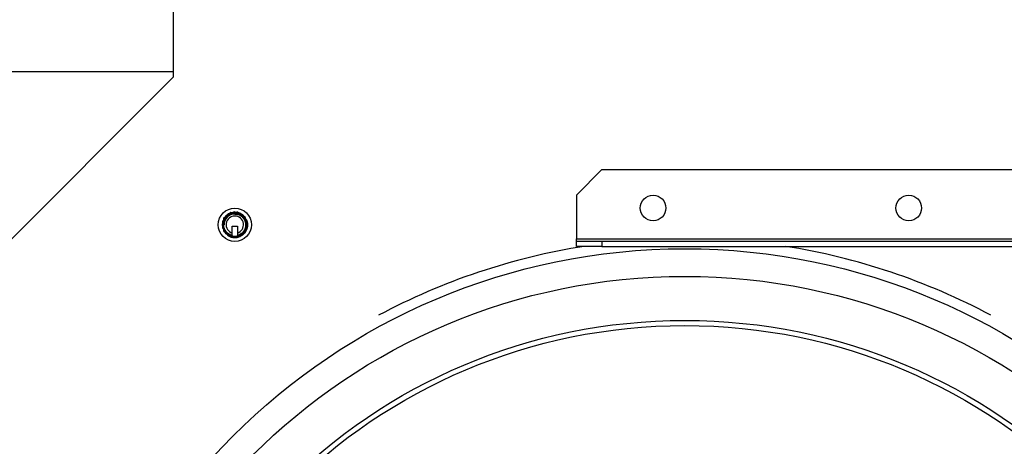
# Model space of a CAD drawing. Units: millimetres. Extents: x 2791 to 13791, y 177 to 8022.
# Drawn here: x 4048 to 4240, y 4143 to 4226 of the extents above; entities that cross this region are included whole.
import ezdxf

# ---------------------------------------------------------------- set-up
doc = ezdxf.new("R2010")
doc.units = ezdxf.units.MM
doc.layers.add('LG-PRODUCT', color=3, linetype='Continuous')

msp = doc.modelspace()

# ---------------------------------------------------------------- linework, layer by layer
at = {"layer": 'LG-PRODUCT'}
for p, q in [((4077.81, 4215.32), (4077.81, 4242.82)), ((4077.81, 4216.29), (3975.72, 4216.29)), ((4024.81, 4162.32), (4077.81, 4215.32)), ((4161.61, 4197.19), (4156.61, 4192.19)), ((4161.61, 4197.19), (4278.61, 4197.19)), ((4156.61, 4192.19), (4156.61, 4183.69)), ((4089.31, 4186.12), (4090.31, 4186.12)), ((4089.31, 4184.79), (4089.31, 4186.12)), ((4090.31, 4186.12), (4090.31, 4184.79)), ((4089.31, 4184.31), (4089.31, 4184.26)), ((4089.31, 4184.16), (4089.31, 4184.12)), ((4090.31, 4184.27), (4090.31, 4184.32)), ((4090.31, 4184.13), (4090.31, 4184.17)), ((4156.61, 4183.69), (4279.75, 4183.69)), ((4156.61, 4183.19), (4156.61, 4183.69)), ((4156.61, 4183.19), (4161.61, 4183.19)), ((4156.61, 4182.19), (4156.61, 4183.19)), ((4161.61, 4183.19), (4161.61, 4182.19)), ((4161.61, 4183.19), (4341.61, 4183.19)), ((4161.61, 4182.19), (4156.61, 4182.19)), ((4161.61, 4182.19), (4341.61, 4182.19))]:
    msp.add_line(p, q, dxfattribs=at)
for points in [[(4087.66, 4187.69), (4087.37, 4185.86), (4088.42, 4184.34), (4090.22, 4183.95), (4091.8, 4184.9), (4092.3, 4186.67), (4091.45, 4188.31), (4089.71, 4188.92), (4088.02, 4188.17), (4087.31, 4186.46), (4087.96, 4184.74), (4089.61, 4183.93), (4091.38, 4184.47), (4092.29, 4186.07), (4091.85, 4187.86), (4090.31, 4188.87), (4088.49, 4188.54), (4087.4, 4187.06), (4087.61, 4185.23), (4089.02, 4184.05), (4090.86, 4184.15), (4092.13, 4185.49), (4092.14, 4187.33), (4090.88, 4188.68), (4089.04, 4188.8), (4087.62, 4187.62), (4087.39, 4185.79), (4088.48, 4184.3), (4090.29, 4183.96), (4091.84, 4184.96), (4092.29, 4186.75), (4091.39, 4188.36), (4089.63, 4188.91), (4087.97, 4188.11), (4087.31, 4186.39), (4088.01, 4184.68), (4089.69, 4183.92), (4091.43, 4184.52), (4092.3, 4186.15), (4091.81, 4187.92), (4090.23, 4188.88), (4088.43, 4188.5), (4087.38, 4186.99), (4087.65, 4185.16), (4089.1, 4184.02), (4090.93, 4184.18), (4092.16, 4185.56), (4092.11, 4187.4), (4090.81, 4188.71), (4088.97, 4188.77), (4087.58, 4187.55)], [(4088.54, 4184.26), (4088.83, 4184.12), (4089.13, 4184.02), (4089.45, 4183.95), (4089.77, 4183.93), (4090.08, 4183.95), (4090.4, 4184.01), (4090.7, 4184.1), (4090.99, 4184.24), (4091.26, 4184.41), (4091.51, 4184.62), (4091.72, 4184.86), (4091.91, 4185.12), (4092.06, 4185.4), (4092.17, 4185.7), (4092.23, 4186.01), (4092.26, 4186.33), (4092.25, 4186.65), (4092.2, 4186.97), (4092.1, 4187.28), (4091.97, 4187.56), (4091.8, 4187.84), (4091.59, 4188.08), (4091.36, 4188.3), (4091.09, 4188.48), (4090.81, 4188.63), (4090.51, 4188.74), (4090.2, 4188.81), (4089.88, 4188.83), (4089.56, 4188.82), (4089.24, 4188.76), (4088.94, 4188.66), (4088.65, 4188.52), (4088.38, 4188.35), (4088.14, 4188.14), (4087.93, 4187.9), (4087.75, 4187.63), (4087.61, 4187.35), (4087.51, 4187.04), (4087.45, 4186.73), (4087.43, 4186.41), (4087.46, 4186.09), (4087.52, 4185.78), (4087.63, 4185.48), (4087.78, 4185.19), (4087.97, 4184.93), (4088.19, 4184.7), (4088.44, 4184.5), (4088.71, 4184.33), (4089, 4184.21), (4089.31, 4184.12)], [(4089.31, 4184.19), (4089.05, 4184.27), (4088.8, 4184.37), (4088.56, 4184.51), (4088.34, 4184.67), (4088.14, 4184.85), (4087.96, 4185.06), (4087.81, 4185.29), (4087.69, 4185.53), (4087.6, 4185.79), (4087.54, 4186.06), (4087.51, 4186.33), (4087.51, 4186.6), (4087.55, 4186.87), (4087.62, 4187.14), (4087.71, 4187.39), (4087.84, 4187.63), (4088, 4187.86), (4088.18, 4188.06), (4088.38, 4188.25), (4088.6, 4188.4), (4088.84, 4188.53), (4089.1, 4188.63), (4089.36, 4188.7), (4089.63, 4188.74), (4089.9, 4188.75), (4090.18, 4188.73), (4090.44, 4188.67), (4090.7, 4188.58), (4090.95, 4188.47), (4091.18, 4188.32), (4091.39, 4188.15), (4091.59, 4187.96), (4091.76, 4187.74), (4091.9, 4187.51), (4092.01, 4187.26), (4092.1, 4187), (4092.15, 4186.74), (4092.17, 4186.46), (4092.17, 4186.19), (4092.13, 4185.92), (4092.06, 4185.66), (4091.96, 4185.4), (4091.83, 4185.16), (4091.67, 4184.94), (4091.49, 4184.73), (4091.29, 4184.55), (4091.07, 4184.39), (4090.83, 4184.26), (4090.58, 4184.16), (4090.31, 4184.08)], [(4090.31, 4184.13), (4090.57, 4184.2), (4090.81, 4184.31), (4091.04, 4184.44), (4091.26, 4184.59), (4091.46, 4184.77), (4091.63, 4184.97), (4091.78, 4185.19), (4091.91, 4185.42), (4092.01, 4185.67), (4092.08, 4185.93), (4092.11, 4186.19), (4092.12, 4186.45), (4092.1, 4186.72), (4092.05, 4186.98), (4091.97, 4187.23), (4091.86, 4187.47), (4091.72, 4187.7), (4091.56, 4187.91), (4091.37, 4188.1), (4091.16, 4188.27), (4090.94, 4188.41), (4090.7, 4188.52), (4090.45, 4188.61), (4090.19, 4188.67), (4089.92, 4188.69), (4089.66, 4188.69), (4089.39, 4188.65), (4089.14, 4188.58), (4088.89, 4188.49), (4088.65, 4188.36), (4088.44, 4188.21), (4088.24, 4188.04), (4088.06, 4187.84), (4087.91, 4187.62), (4087.78, 4187.39), (4087.68, 4187.14), (4087.61, 4186.88), (4087.58, 4186.62), (4087.57, 4186.35), (4087.6, 4186.09), (4087.66, 4185.83), (4087.74, 4185.58), (4087.86, 4185.34), (4088, 4185.12), (4088.17, 4184.91), (4088.37, 4184.73), (4088.58, 4184.57), (4088.81, 4184.44), (4089.06, 4184.34), (4089.31, 4184.26)], [(4089.31, 4184.31), (4089.06, 4184.39), (4088.83, 4184.49), (4088.6, 4184.62), (4088.4, 4184.77), (4088.21, 4184.95), (4088.04, 4185.15), (4087.9, 4185.37), (4087.79, 4185.6), (4087.71, 4185.84), (4087.65, 4186.09), (4087.63, 4186.35), (4087.63, 4186.61), (4087.67, 4186.87), (4087.73, 4187.11), (4087.83, 4187.36), (4087.95, 4187.58), (4088.1, 4187.8), (4088.27, 4187.99), (4088.46, 4188.16), (4088.67, 4188.31), (4088.9, 4188.43), (4089.14, 4188.52), (4089.39, 4188.59), (4089.65, 4188.63), (4089.9, 4188.63), (4090.16, 4188.61), (4090.41, 4188.56), (4090.66, 4188.47), (4090.89, 4188.36), (4091.11, 4188.23), (4091.31, 4188.07), (4091.5, 4187.88), (4091.66, 4187.68), (4091.79, 4187.46), (4091.9, 4187.23), (4091.98, 4186.98), (4092.03, 4186.73), (4092.06, 4186.47), (4092.05, 4186.21), (4092.01, 4185.96), (4091.95, 4185.71), (4091.86, 4185.47), (4091.74, 4185.24), (4091.59, 4185.03), (4091.42, 4184.83), (4091.23, 4184.66), (4091.02, 4184.5), (4090.8, 4184.38), (4090.56, 4184.28), (4090.31, 4184.2)], [(4090.31, 4184.27), (4090.5, 4184.33), (4090.68, 4184.4), (4090.85, 4184.48), (4091.01, 4184.58), (4091.17, 4184.7), (4091.31, 4184.82), (4091.45, 4184.97), (4091.57, 4185.12), (4091.67, 4185.28), (4091.76, 4185.45), (4091.84, 4185.62), (4091.9, 4185.81), (4091.94, 4185.99), (4091.97, 4186.18), (4091.98, 4186.38), (4091.98, 4186.57), (4091.95, 4186.76), (4091.91, 4186.95), (4091.85, 4187.13), (4091.78, 4187.31), (4091.69, 4187.48), (4091.59, 4187.64), (4091.47, 4187.8), (4091.34, 4187.94), (4091.2, 4188.07), (4091.04, 4188.18), (4090.88, 4188.28), (4090.7, 4188.37), (4090.53, 4188.44), (4090.34, 4188.49), (4090.15, 4188.53), (4089.96, 4188.55), (4089.77, 4188.55), (4089.57, 4188.54), (4089.38, 4188.51), (4089.2, 4188.46), (4089.02, 4188.39), (4088.84, 4188.31), (4088.68, 4188.21), (4088.52, 4188.1), (4088.37, 4187.97), (4088.24, 4187.83), (4088.12, 4187.68), (4088.01, 4187.52), (4087.92, 4187.35), (4087.84, 4187.18), (4087.79, 4186.99), (4087.74, 4186.81), (4087.72, 4186.61), (4087.71, 4186.42)], [(4089.81, 4188.52), (4089.93, 4188.52), (4090.06, 4188.51), (4090.18, 4188.49), (4090.3, 4188.47), (4090.42, 4188.43), (4090.54, 4188.4), (4090.65, 4188.35), (4090.76, 4188.3), (4090.87, 4188.24), (4090.98, 4188.18), (4091.08, 4188.11), (4091.18, 4188.03), (4091.27, 4187.95), (4091.36, 4187.86), (4091.44, 4187.77), (4091.52, 4187.67), (4091.59, 4187.57), (4091.66, 4187.46), (4091.71, 4187.36), (4091.77, 4187.24), (4091.81, 4187.13), (4091.85, 4187.01), (4091.88, 4186.89), (4091.91, 4186.77), (4091.93, 4186.65), (4091.94, 4186.53), (4091.94, 4186.4), (4091.94, 4186.28), (4091.93, 4186.15), (4091.91, 4186.03), (4091.88, 4185.91), (4091.85, 4185.79), (4091.81, 4185.67), (4091.77, 4185.56), (4091.72, 4185.45), (4091.66, 4185.34), (4091.59, 4185.23), (4091.52, 4185.13), (4091.45, 4185.03), (4091.36, 4184.94), (4091.28, 4184.85), (4091.18, 4184.77), (4091.09, 4184.69), (4090.99, 4184.62), (4090.88, 4184.56), (4090.77, 4184.5), (4090.66, 4184.44), (4090.55, 4184.4), (4090.43, 4184.36), (4090.31, 4184.32)], [(4092.12, 4187.32), (4092.14, 4187.25), (4092.16, 4187.19), (4092.19, 4187.12), (4092.21, 4187.05), (4092.22, 4186.98), (4092.24, 4186.92), (4092.25, 4186.85), (4092.26, 4186.78), (4092.27, 4186.71), (4092.28, 4186.64), (4092.29, 4186.57), (4092.29, 4186.5), (4092.29, 4186.43), (4092.29, 4186.36), (4092.29, 4186.29), (4092.29, 4186.22), (4092.28, 4186.15), (4092.27, 4186.08), (4092.26, 4186.01), (4092.25, 4185.94), (4092.24, 4185.87), (4092.22, 4185.8), (4092.2, 4185.74), (4092.18, 4185.67), (4092.16, 4185.6), (4092.14, 4185.54), (4092.11, 4185.47), (4092.09, 4185.41), (4092.06, 4185.34), (4092.03, 4185.28), (4091.99, 4185.22), (4091.96, 4185.15), (4091.92, 4185.09), (4091.89, 4185.04), (4091.85, 4184.98), (4091.81, 4184.92), (4091.76, 4184.87), (4091.72, 4184.81), (4091.67, 4184.76), (4091.63, 4184.71), (4091.58, 4184.66), (4091.53, 4184.61), (4091.48, 4184.56), (4091.42, 4184.51), (4091.37, 4184.47), (4091.31, 4184.42), (4091.26, 4184.38), (4091.2, 4184.34), (4091.14, 4184.3), (4091.08, 4184.26)], [(4089.31, 4184.31), (4089.31, 4184.32), (4089.31, 4184.33), (4089.31, 4184.34), (4089.31, 4184.35), (4089.31, 4184.36), (4089.31, 4184.37), (4089.31, 4184.38), (4089.31, 4184.39), (4089.31, 4184.4), (4089.31, 4184.41), (4089.31, 4184.42), (4089.31, 4184.43), (4089.31, 4184.44), (4089.31, 4184.45), (4089.31, 4184.46), (4089.31, 4184.47), (4089.31, 4184.48), (4089.31, 4184.49), (4089.31, 4184.49), (4089.31, 4184.5), (4089.31, 4184.51), (4089.31, 4184.52), (4089.31, 4184.53), (4089.31, 4184.54), (4089.31, 4184.55), (4089.31, 4184.56), (4089.31, 4184.57), (4089.31, 4184.58), (4089.31, 4184.59), (4089.31, 4184.6), (4089.31, 4184.61), (4089.31, 4184.62), (4089.31, 4184.63), (4089.31, 4184.64), (4089.31, 4184.65), (4089.31, 4184.66), (4089.31, 4184.67), (4089.31, 4184.68), (4089.31, 4184.69), (4089.31, 4184.7), (4089.31, 4184.71), (4089.31, 4184.72), (4089.31, 4184.73), (4089.31, 4184.74), (4089.31, 4184.74), (4089.31, 4184.75), (4089.31, 4184.76), (4089.31, 4184.77), (4089.31, 4184.78), (4089.31, 4184.79)], [(4090.31, 4184.79), (4090.31, 4184.78), (4090.31, 4184.77), (4090.31, 4184.76), (4090.31, 4184.76), (4090.31, 4184.75), (4090.31, 4184.74), (4090.31, 4184.73), (4090.31, 4184.72), (4090.31, 4184.71), (4090.31, 4184.7), (4090.31, 4184.69), (4090.31, 4184.68), (4090.31, 4184.67), (4090.31, 4184.66), (4090.31, 4184.65), (4090.31, 4184.64), (4090.31, 4184.63), (4090.31, 4184.62), (4090.31, 4184.61), (4090.31, 4184.6), (4090.31, 4184.59), (4090.31, 4184.59), (4090.31, 4184.58), (4090.31, 4184.57), (4090.31, 4184.56), (4090.31, 4184.55), (4090.31, 4184.54), (4090.31, 4184.53), (4090.31, 4184.52), (4090.31, 4184.51), (4090.31, 4184.5), (4090.31, 4184.49), (4090.31, 4184.48), (4090.31, 4184.47), (4090.31, 4184.46), (4090.31, 4184.45), (4090.31, 4184.44), (4090.31, 4184.43), (4090.31, 4184.43), (4090.31, 4184.42), (4090.31, 4184.41), (4090.31, 4184.4), (4090.31, 4184.39), (4090.31, 4184.38), (4090.31, 4184.37), (4090.31, 4184.36), (4090.31, 4184.35), (4090.31, 4184.34), (4090.31, 4184.33), (4090.31, 4184.32)], [(4089.31, 4184.07), (4089.31, 4184.07), (4089.31, 4184.08), (4089.3, 4184.08), (4089.3, 4184.08), (4089.3, 4184.08), (4089.29, 4184.08), (4089.29, 4184.08), (4089.29, 4184.08), (4089.29, 4184.08), (4089.28, 4184.08), (4089.28, 4184.08), (4089.28, 4184.08), (4089.27, 4184.08), (4089.27, 4184.08), (4089.27, 4184.08), (4089.26, 4184.08), (4089.26, 4184.08), (4089.26, 4184.09), (4089.26, 4184.09), (4089.25, 4184.09), (4089.25, 4184.09), (4089.25, 4184.09), (4089.24, 4184.09), (4089.24, 4184.09), (4089.24, 4184.09), (4089.23, 4184.09), (4089.23, 4184.09), (4089.23, 4184.09), (4089.23, 4184.09), (4089.22, 4184.09), (4089.22, 4184.09), (4089.22, 4184.1), (4089.21, 4184.1), (4089.21, 4184.1), (4089.21, 4184.1), (4089.21, 4184.1), (4089.2, 4184.1), (4089.2, 4184.1), (4089.2, 4184.1), (4089.19, 4184.1), (4089.19, 4184.1), (4089.19, 4184.1), (4089.18, 4184.1), (4089.18, 4184.1), (4089.18, 4184.11), (4089.18, 4184.11), (4089.17, 4184.11), (4089.17, 4184.11), (4089.17, 4184.11), (4089.16, 4184.11)], [(4089.31, 4184.19), (4089.31, 4184.19), (4089.31, 4184.2), (4089.31, 4184.2), (4089.31, 4184.2), (4089.31, 4184.2), (4089.31, 4184.2), (4089.31, 4184.2), (4089.31, 4184.2), (4089.31, 4184.21), (4089.31, 4184.21), (4089.31, 4184.21), (4089.31, 4184.21), (4089.31, 4184.21), (4089.31, 4184.21), (4089.31, 4184.21), (4089.31, 4184.22), (4089.31, 4184.22), (4089.31, 4184.22), (4089.31, 4184.22), (4089.31, 4184.22), (4089.31, 4184.22), (4089.31, 4184.22), (4089.31, 4184.23), (4089.31, 4184.23), (4089.31, 4184.23), (4089.31, 4184.23), (4089.31, 4184.23), (4089.31, 4184.23), (4089.31, 4184.23), (4089.31, 4184.24), (4089.31, 4184.24), (4089.31, 4184.24), (4089.31, 4184.24), (4089.31, 4184.24), (4089.31, 4184.24), (4089.31, 4184.24), (4089.31, 4184.25), (4089.31, 4184.25), (4089.31, 4184.25), (4089.31, 4184.25), (4089.31, 4184.25), (4089.31, 4184.25), (4089.31, 4184.25), (4089.31, 4184.26), (4089.31, 4184.26), (4089.31, 4184.26), (4089.31, 4184.26), (4089.31, 4184.26), (4089.31, 4184.26), (4089.31, 4184.26)], [(4089.31, 4184.18), (4089.33, 4184.18), (4089.35, 4184.17), (4089.37, 4184.17), (4089.39, 4184.17), (4089.41, 4184.17), (4089.43, 4184.17), (4089.45, 4184.17), (4089.47, 4184.17), (4089.49, 4184.17), (4089.51, 4184.17), (4089.53, 4184.17), (4089.55, 4184.17), (4089.57, 4184.17), (4089.59, 4184.17), (4089.61, 4184.17), (4089.63, 4184.17), (4089.65, 4184.17), (4089.67, 4184.17), (4089.69, 4184.17), (4089.71, 4184.17), (4089.73, 4184.17), (4089.75, 4184.17), (4089.77, 4184.17), (4089.79, 4184.17), (4089.81, 4184.17), (4089.83, 4184.17), (4089.85, 4184.18), (4089.87, 4184.18), (4089.89, 4184.18), (4089.91, 4184.18), (4089.93, 4184.18), (4089.95, 4184.18), (4089.97, 4184.18), (4089.99, 4184.18), (4090.01, 4184.18), (4090.03, 4184.18), (4090.05, 4184.18), (4090.07, 4184.18), (4090.09, 4184.18), (4090.11, 4184.18), (4090.13, 4184.19), (4090.15, 4184.19), (4090.17, 4184.19), (4090.19, 4184.19), (4090.21, 4184.19), (4090.23, 4184.19), (4090.25, 4184.19), (4090.27, 4184.19), (4090.29, 4184.19), (4090.31, 4184.2)], [(4089.31, 4184.07), (4089.31, 4184.07), (4089.31, 4184.08), (4089.31, 4184.08), (4089.31, 4184.08), (4089.31, 4184.08), (4089.31, 4184.08), (4089.31, 4184.08), (4089.31, 4184.08), (4089.31, 4184.08), (4089.31, 4184.08), (4089.31, 4184.08), (4089.31, 4184.08), (4089.31, 4184.09), (4089.31, 4184.09), (4089.31, 4184.09), (4089.31, 4184.09), (4089.31, 4184.09), (4089.31, 4184.09), (4089.31, 4184.09), (4089.31, 4184.09), (4089.31, 4184.09), (4089.31, 4184.09), (4089.31, 4184.1), (4089.31, 4184.1), (4089.31, 4184.1), (4089.31, 4184.1), (4089.31, 4184.1), (4089.31, 4184.1), (4089.31, 4184.1), (4089.31, 4184.1), (4089.31, 4184.1), (4089.31, 4184.1), (4089.31, 4184.1), (4089.31, 4184.11), (4089.31, 4184.11), (4089.31, 4184.11), (4089.31, 4184.11), (4089.31, 4184.11), (4089.31, 4184.11), (4089.31, 4184.11), (4089.31, 4184.11), (4089.31, 4184.11), (4089.31, 4184.11), (4089.31, 4184.11), (4089.31, 4184.12), (4089.31, 4184.12), (4089.31, 4184.12), (4089.31, 4184.12), (4089.31, 4184.12), (4089.31, 4184.12)], [(4090.31, 4184.27), (4090.31, 4184.27), (4090.31, 4184.27), (4090.31, 4184.27), (4090.31, 4184.27), (4090.31, 4184.27), (4090.31, 4184.27), (4090.31, 4184.26), (4090.31, 4184.26), (4090.31, 4184.26), (4090.31, 4184.26), (4090.31, 4184.26), (4090.31, 4184.26), (4090.31, 4184.26), (4090.31, 4184.25), (4090.31, 4184.25), (4090.31, 4184.25), (4090.31, 4184.25), (4090.31, 4184.25), (4090.31, 4184.25), (4090.31, 4184.25), (4090.31, 4184.24), (4090.31, 4184.24), (4090.31, 4184.24), (4090.31, 4184.24), (4090.31, 4184.24), (4090.31, 4184.24), (4090.31, 4184.24), (4090.31, 4184.23), (4090.31, 4184.23), (4090.31, 4184.23), (4090.31, 4184.23), (4090.31, 4184.23), (4090.31, 4184.23), (4090.31, 4184.23), (4090.31, 4184.22), (4090.31, 4184.22), (4090.31, 4184.22), (4090.31, 4184.22), (4090.31, 4184.22), (4090.31, 4184.22), (4090.31, 4184.22), (4090.31, 4184.21), (4090.31, 4184.21), (4090.31, 4184.21), (4090.31, 4184.21), (4090.31, 4184.21), (4090.31, 4184.21), (4090.31, 4184.2), (4090.31, 4184.2), (4090.31, 4184.2)], [(4090.31, 4184.13), (4090.31, 4184.13), (4090.31, 4184.13), (4090.31, 4184.13), (4090.31, 4184.13), (4090.31, 4184.12), (4090.31, 4184.12), (4090.31, 4184.12), (4090.31, 4184.12), (4090.31, 4184.12), (4090.31, 4184.12), (4090.31, 4184.12), (4090.31, 4184.12), (4090.31, 4184.12), (4090.31, 4184.12), (4090.31, 4184.12), (4090.31, 4184.11), (4090.31, 4184.11), (4090.31, 4184.11), (4090.31, 4184.11), (4090.31, 4184.11), (4090.31, 4184.11), (4090.31, 4184.11), (4090.31, 4184.11), (4090.31, 4184.11), (4090.31, 4184.11), (4090.31, 4184.1), (4090.31, 4184.1), (4090.31, 4184.1), (4090.31, 4184.1), (4090.31, 4184.1), (4090.31, 4184.1), (4090.31, 4184.1), (4090.31, 4184.1), (4090.31, 4184.1), (4090.31, 4184.1), (4090.31, 4184.1), (4090.31, 4184.09), (4090.31, 4184.09), (4090.31, 4184.09), (4090.31, 4184.09), (4090.31, 4184.09), (4090.31, 4184.09), (4090.31, 4184.09), (4090.31, 4184.09), (4090.31, 4184.09), (4090.31, 4184.09), (4090.31, 4184.08), (4090.31, 4184.08), (4090.31, 4184.08), (4090.31, 4184.08)]]:
    msp.add_lwpolyline(points, dxfattribs=at)
for centre, radius in [((4171.61, 4189.69), 2.5), ((4221.61, 4189.69), 2.5), ((4089.81, 4186.42), 3.25), ((4177.81, 4056.72), 125), ((4177.81, 4056.72), 119.61), ((4177.81, 4056.72), 111), ((4177.81, 4056.72), 110)]:
    msp.add_circle(centre, radius, dxfattribs=at)
for centre, radius, start, end in [((4089.81, 4186.42), 2.1, 90.115, 179.885), ((4089.81, 4186.42), 1.7, 287.1046, 252.8954), ((4089.81, 4186.42), 2.5, 239.4881, 300.5119), ((4177.81, 4056.72), 127, 98.9028, 118.1288), ((4177.81, 4056.72), 127, 61.8712, 81.0972)]:
    msp.add_arc(centre, radius, start, end, dxfattribs=at)

doc.saveas('drawing.dxf')
